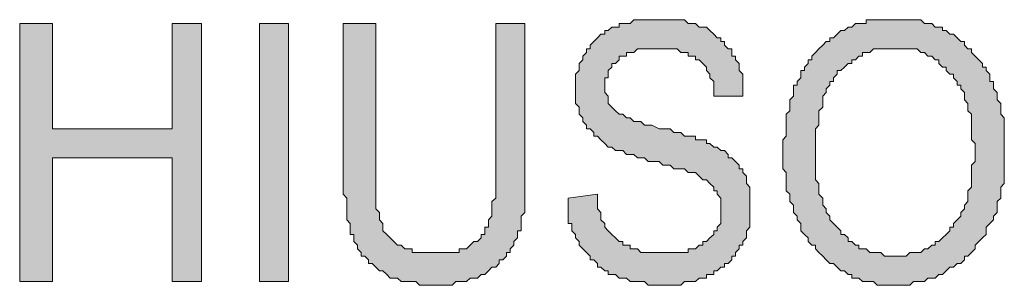
# Model space of a CAD drawing. Units: inches. Extents: x 1 to 209, y 1 to 296.
# Drawn here: x 53 to 65, y 273 to 276 of the extents above; entities that cross this region are included whole.
import ezdxf

# ---------------------------------------------------------------- set-up
doc = ezdxf.new("R2010")
doc.units = ezdxf.units.IN
doc.header["$MEASUREMENT"] = 0
doc.layers.add('Livello 1', color=7, linetype='Continuous')

# ---------------------------------------------------------------- blocks, each defined once
blk = doc.blocks.new('block 4')
at = {"layer": 'Livello 1'}
h = blk.add_hatch(color=7, dxfattribs=at)
h.dxf.hatch_style = 2
h.paths.add_polyline_path([(59.718, 273.84), (60.057, 273.883), (60.057, 273.84), (60.057, 273.798), (60.057, 273.756), (60.057, 273.713), (60.099, 273.671), (60.099, 273.629), (60.099, 273.586), (60.142, 273.544), (60.142, 273.502), (60.184, 273.459), (60.226, 273.417), (60.269, 273.375), (60.311, 273.332), (60.353, 273.332), (60.353, 273.29), (60.396, 273.29), (60.438, 273.29), (60.438, 273.248), (60.48, 273.248), (60.523, 273.248), (60.565, 273.205), (60.607, 273.205), (60.65, 273.205), (60.692, 273.205), (60.734, 273.205), (60.777, 273.205), (60.819, 273.205), (60.861, 273.205), (60.904, 273.205), (60.946, 273.205), (60.988, 273.205), (61.031, 273.205), (61.073, 273.205), (61.115, 273.205), (61.115, 273.248), (61.158, 273.248), (61.2, 273.248), (61.242, 273.29), (61.285, 273.29), (61.285, 273.332), (61.327, 273.332), (61.369, 273.375), (61.412, 273.417), (61.412, 273.459), (61.454, 273.459), (61.454, 273.502), (61.496, 273.544), (61.496, 273.586), (61.496, 273.629), (61.496, 273.671), (61.496, 273.713), (61.496, 273.756), (61.496, 273.798), (61.496, 273.84), (61.454, 273.883), (61.454, 273.925), (61.412, 273.925), (61.412, 273.967), (61.369, 274.01), (61.327, 274.052), (61.285, 274.052), (61.242, 274.094), (61.2, 274.137), (61.158, 274.137), (61.115, 274.137), (61.073, 274.179), (61.031, 274.179), (60.988, 274.179), (60.946, 274.179), (60.904, 274.221), (60.861, 274.221), (60.819, 274.221), (60.777, 274.264), (60.734, 274.264), (60.692, 274.264), (60.65, 274.264), (60.607, 274.306), (60.565, 274.306), (60.523, 274.306), (60.48, 274.348), (60.438, 274.348), (60.396, 274.348), (60.353, 274.391), (60.311, 274.391), (60.269, 274.391), (60.226, 274.433), (60.184, 274.433), (60.142, 274.475), (60.099, 274.518), (60.057, 274.56), (60.015, 274.56), (60.015, 274.602), (59.972, 274.645), (59.93, 274.645), (59.93, 274.687), (59.888, 274.729), (59.888, 274.772), (59.845, 274.814), (59.845, 274.856), (59.845, 274.899), (59.803, 274.941), (59.803, 274.983), (59.803, 275.026), (59.803, 275.068), (59.803, 275.11), (59.803, 275.153), (59.803, 275.195), (59.803, 275.237), (59.803, 275.28), (59.845, 275.322), (59.845, 275.364), (59.845, 275.407), (59.888, 275.449), (59.888, 275.491), (59.93, 275.534), (59.93, 275.576), (59.972, 275.576), (59.972, 275.618), (60.015, 275.661), (60.057, 275.703), (60.099, 275.745), (60.142, 275.745), (60.142, 275.788), (60.184, 275.788), (60.226, 275.83), (60.269, 275.83), (60.311, 275.83), (60.311, 275.872), (60.353, 275.872), (60.396, 275.872), (60.438, 275.872), (60.48, 275.915), (60.523, 275.915), (60.565, 275.915), (60.607, 275.915), (60.65, 275.915), (60.692, 275.915), (60.734, 275.915), (60.777, 275.915), (60.819, 275.915), (60.861, 275.915), (60.904, 275.915), (60.946, 275.915), (60.988, 275.915), (61.031, 275.915), (61.073, 275.915), (61.115, 275.872), (61.158, 275.872), (61.2, 275.872), (61.242, 275.83), (61.285, 275.83), (61.327, 275.83), (61.369, 275.788), (61.412, 275.745), (61.454, 275.703), (61.496, 275.703), (61.496, 275.661), (61.539, 275.661), (61.539, 275.618), (61.581, 275.576), (61.623, 275.576), (61.623, 275.534), (61.623, 275.491), (61.666, 275.491), (61.666, 275.449), (61.708, 275.407), (61.708, 275.364), (61.708, 275.322), (61.75, 275.28), (61.75, 275.237), (61.75, 275.195), (61.75, 275.153), (61.75, 275.11), (61.75, 275.068), (61.75, 275.026), (61.412, 275.026), (61.412, 275.068), (61.412, 275.11), (61.412, 275.153), (61.412, 275.195), (61.369, 275.237), (61.369, 275.28), (61.327, 275.322), (61.327, 275.364), (61.285, 275.407), (61.242, 275.449), (61.2, 275.449), (61.2, 275.491), (61.158, 275.491), (61.115, 275.491), (61.115, 275.534), (61.073, 275.534), (61.031, 275.534), (60.988, 275.576), (60.946, 275.576), (60.904, 275.576), (60.861, 275.576), (60.819, 275.576), (60.777, 275.576), (60.734, 275.576), (60.692, 275.576), (60.65, 275.576), (60.607, 275.576), (60.565, 275.576), (60.523, 275.576), (60.48, 275.534), (60.438, 275.534), (60.396, 275.534), (60.396, 275.491), (60.353, 275.491), (60.311, 275.491), (60.311, 275.449), (60.269, 275.407), (60.226, 275.407), (60.226, 275.364), (60.184, 275.322), (60.184, 275.28), (60.184, 275.237), (60.142, 275.237), (60.142, 275.195), (60.142, 275.153), (60.142, 275.11), (60.142, 275.068), (60.184, 275.026), (60.184, 274.983), (60.184, 274.941), (60.226, 274.899), (60.269, 274.856), (60.311, 274.814), (60.353, 274.814), (60.396, 274.772), (60.438, 274.772), (60.48, 274.729), (60.523, 274.729), (60.565, 274.729), (60.607, 274.687), (60.65, 274.687), (60.692, 274.687), (60.777, 274.645), (60.861, 274.645), (60.904, 274.645), (60.946, 274.602), (60.988, 274.602), (61.031, 274.602), (61.073, 274.56), (61.115, 274.56), (61.158, 274.56), (61.2, 274.56), (61.2, 274.518), (61.242, 274.518), (61.285, 274.518), (61.327, 274.518), (61.327, 274.475), (61.369, 274.475), (61.412, 274.433), (61.454, 274.433), (61.496, 274.391), (61.539, 274.391), (61.581, 274.348), (61.581, 274.306), (61.623, 274.306), (61.666, 274.264), (61.708, 274.221), (61.708, 274.179), (61.75, 274.179), (61.75, 274.137), (61.793, 274.094), (61.793, 274.052), (61.793, 274.01), (61.835, 273.967), (61.835, 273.925), (61.835, 273.883), (61.835, 273.84), (61.835, 273.798), (61.835, 273.756), (61.835, 273.713), (61.835, 273.671), (61.835, 273.629), (61.835, 273.586), (61.835, 273.544), (61.835, 273.502), (61.793, 273.459), (61.793, 273.417), (61.793, 273.375), (61.75, 273.332), (61.75, 273.29), (61.708, 273.29), (61.708, 273.248), (61.666, 273.205), (61.666, 273.163), (61.623, 273.163), (61.623, 273.121), (61.581, 273.078), (61.539, 273.078), (61.539, 273.036), (61.496, 273.036), (61.454, 272.994), (61.412, 272.994), (61.412, 272.951), (61.369, 272.951), (61.327, 272.951), (61.327, 272.909), (61.285, 272.909), (61.242, 272.909), (61.2, 272.867), (61.158, 272.867), (61.115, 272.867), (61.073, 272.867), (61.031, 272.824), (60.988, 272.824), (60.946, 272.824), (60.904, 272.824), (60.861, 272.824), (60.819, 272.824), (60.777, 272.824), (60.734, 272.824), (60.692, 272.824), (60.65, 272.824), (60.607, 272.867), (60.565, 272.867), (60.523, 272.867), (60.48, 272.867), (60.438, 272.867), (60.396, 272.909), (60.353, 272.909), (60.311, 272.909), (60.269, 272.951), (60.226, 272.951), (60.184, 272.951), (60.184, 272.994), (60.142, 272.994), (60.099, 273.036), (60.057, 273.036), (60.057, 273.078), (60.015, 273.121), (59.972, 273.121), (59.972, 273.163), (59.93, 273.205), (59.888, 273.248), (59.845, 273.29), (59.845, 273.332), (59.803, 273.375), (59.803, 273.417), (59.761, 273.459), (59.761, 273.502), (59.761, 273.544), (59.718, 273.544), (59.718, 273.586), (59.718, 273.629), (59.718, 273.671), (59.718, 273.713), (59.718, 273.756), (59.718, 273.798)])
h = blk.add_hatch(color=7, dxfattribs=at)
h.dxf.hatch_style = 2
h.paths.add_polyline_path([(62.597, 274.348), (62.597, 274.306), (62.597, 274.264), (62.597, 274.179), (62.597, 274.137), (62.597, 274.094), (62.597, 274.052), (62.639, 274.01), (62.639, 273.967), (62.639, 273.925), (62.639, 273.883), (62.682, 273.84), (62.682, 273.798), (62.682, 273.756), (62.724, 273.713), (62.724, 273.671), (62.766, 273.629), (62.766, 273.586), (62.809, 273.544), (62.851, 273.502), (62.893, 273.459), (62.893, 273.417), (62.936, 273.417), (62.978, 273.375), (62.978, 273.332), (63.02, 273.332), (63.063, 273.29), (63.105, 273.29), (63.105, 273.248), (63.147, 273.248), (63.19, 273.248), (63.232, 273.205), (63.274, 273.205), (63.317, 273.205), (63.359, 273.205), (63.401, 273.163), (63.444, 273.163), (63.486, 273.163), (63.528, 273.163), (63.571, 273.163), (63.613, 273.163), (63.655, 273.163), (63.698, 273.205), (63.74, 273.205), (63.782, 273.205), (63.825, 273.205), (63.867, 273.248), (63.909, 273.248), (63.952, 273.29), (63.994, 273.29), (63.994, 273.332), (64.036, 273.332), (64.079, 273.375), (64.121, 273.417), (64.163, 273.459), (64.163, 273.502), (64.206, 273.502), (64.206, 273.544), (64.248, 273.586), (64.29, 273.629), (64.29, 273.671), (64.333, 273.713), (64.333, 273.756), (64.375, 273.798), (64.375, 273.84), (64.375, 273.883), (64.375, 273.925), (64.417, 273.967), (64.417, 274.01), (64.417, 274.052), (64.417, 274.094), (64.417, 274.137), (64.417, 274.179), (64.417, 274.221), (64.46, 274.264), (64.46, 274.306), (64.46, 274.348), (64.46, 274.391), (64.46, 274.433), (64.46, 274.475), (64.417, 274.518), (64.417, 274.56), (64.417, 274.602), (64.417, 274.645), (64.417, 274.687), (64.417, 274.729), (64.417, 274.772), (64.417, 274.814), (64.375, 274.856), (64.375, 274.899), (64.375, 274.941), (64.333, 274.983), (64.333, 275.026), (64.333, 275.068), (64.29, 275.11), (64.29, 275.153), (64.248, 275.153), (64.248, 275.195), (64.206, 275.237), (64.206, 275.28), (64.163, 275.28), (64.121, 275.322), (64.121, 275.364), (64.079, 275.364), (64.036, 275.407), (64.036, 275.449), (63.994, 275.449), (63.952, 275.491), (63.909, 275.491), (63.867, 275.534), (63.825, 275.534), (63.782, 275.576), (63.74, 275.576), (63.698, 275.576), (63.655, 275.576), (63.613, 275.576), (63.571, 275.576), (63.528, 275.576), (63.486, 275.576), (63.444, 275.576), (63.401, 275.576), (63.359, 275.576), (63.317, 275.576), (63.274, 275.576), (63.232, 275.534), (63.19, 275.534), (63.147, 275.534), (63.147, 275.491), (63.105, 275.491), (63.063, 275.449), (63.02, 275.449), (63.02, 275.407), (62.978, 275.407), (62.936, 275.364), (62.893, 275.322), (62.851, 275.322), (62.851, 275.28), (62.809, 275.237), (62.809, 275.195), (62.766, 275.195), (62.766, 275.153), (62.724, 275.11), (62.724, 275.068), (62.682, 275.026), (62.682, 274.983), (62.682, 274.941), (62.682, 274.899), (62.639, 274.856), (62.639, 274.814), (62.639, 274.772), (62.639, 274.729), (62.639, 274.687), (62.597, 274.645), (62.597, 274.602), (62.597, 274.56), (62.597, 274.518), (62.597, 274.475), (62.597, 274.433)])
h.paths.add_polyline_path([(62.216, 274.348), (62.216, 274.391), (62.216, 274.433), (62.216, 274.475), (62.216, 274.518), (62.258, 274.56), (62.258, 274.602), (62.258, 274.645), (62.258, 274.687), (62.258, 274.729), (62.258, 274.772), (62.258, 274.814), (62.301, 274.856), (62.301, 274.899), (62.301, 274.941), (62.301, 274.983), (62.343, 275.026), (62.343, 275.068), (62.343, 275.11), (62.343, 275.153), (62.385, 275.153), (62.385, 275.195), (62.428, 275.237), (62.428, 275.28), (62.428, 275.322), (62.47, 275.322), (62.47, 275.364), (62.512, 275.407), (62.512, 275.449), (62.555, 275.449), (62.555, 275.491), (62.597, 275.534), (62.639, 275.576), (62.682, 275.618), (62.724, 275.661), (62.766, 275.661), (62.766, 275.703), (62.809, 275.703), (62.851, 275.745), (62.893, 275.788), (62.936, 275.788), (62.978, 275.83), (63.02, 275.83), (63.063, 275.872), (63.105, 275.872), (63.147, 275.872), (63.19, 275.872), (63.19, 275.915), (63.232, 275.915), (63.274, 275.915), (63.317, 275.915), (63.359, 275.915), (63.401, 275.915), (63.444, 275.915), (63.486, 275.915), (63.528, 275.915), (63.571, 275.915), (63.613, 275.915), (63.655, 275.915), (63.698, 275.915), (63.74, 275.915), (63.782, 275.915), (63.825, 275.915), (63.867, 275.872), (63.909, 275.872), (63.952, 275.872), (63.994, 275.83), (64.036, 275.83), (64.079, 275.83), (64.079, 275.788), (64.121, 275.788), (64.163, 275.745), (64.206, 275.745), (64.248, 275.703), (64.29, 275.661), (64.333, 275.661), (64.333, 275.618), (64.375, 275.576), (64.417, 275.576), (64.417, 275.534), (64.46, 275.491), (64.502, 275.449), (64.544, 275.407), (64.544, 275.364), (64.587, 275.364), (64.587, 275.322), (64.629, 275.28), (64.629, 275.237), (64.629, 275.195), (64.671, 275.195), (64.671, 275.153), (64.671, 275.11), (64.714, 275.068), (64.714, 275.026), (64.714, 274.983), (64.756, 274.941), (64.756, 274.899), (64.756, 274.856), (64.756, 274.814), (64.798, 274.772), (64.798, 274.729), (64.798, 274.687), (64.798, 274.645), (64.798, 274.602), (64.798, 274.56), (64.798, 274.518), (64.798, 274.475), (64.798, 274.433), (64.798, 274.391), (64.798, 274.348), (64.798, 274.306), (64.798, 274.264), (64.798, 274.221), (64.798, 274.179), (64.798, 274.137), (64.798, 274.094), (64.798, 274.052), (64.798, 274.01), (64.756, 273.967), (64.756, 273.925), (64.756, 273.883), (64.756, 273.84), (64.714, 273.798), (64.714, 273.756), (64.714, 273.713), (64.714, 273.671), (64.671, 273.629), (64.671, 273.586), (64.629, 273.544), (64.587, 273.502), (64.587, 273.459), (64.587, 273.417), (64.544, 273.375), (64.502, 273.332), (64.46, 273.29), (64.46, 273.248), (64.417, 273.205), (64.375, 273.163), (64.333, 273.163), (64.333, 273.121), (64.29, 273.078), (64.248, 273.078), (64.206, 273.036), (64.163, 273.036), (64.121, 272.994), (64.079, 272.951), (64.036, 272.951), (63.994, 272.909), (63.952, 272.909), (63.909, 272.909), (63.867, 272.867), (63.825, 272.867), (63.782, 272.867), (63.74, 272.867), (63.698, 272.824), (63.655, 272.824), (63.613, 272.824), (63.571, 272.824), (63.528, 272.824), (63.486, 272.824), (63.444, 272.824), (63.401, 272.824), (63.359, 272.824), (63.317, 272.824), (63.274, 272.867), (63.232, 272.867), (63.19, 272.867), (63.147, 272.867), (63.105, 272.909), (63.063, 272.909), (63.02, 272.909), (63.02, 272.951), (62.978, 272.951), (62.936, 272.994), (62.893, 272.994), (62.851, 273.036), (62.809, 273.078), (62.766, 273.078), (62.724, 273.121), (62.682, 273.163), (62.639, 273.205), (62.597, 273.248), (62.597, 273.29), (62.555, 273.29), (62.512, 273.332), (62.512, 273.375), (62.47, 273.417), (62.428, 273.459), (62.428, 273.502), (62.428, 273.544), (62.385, 273.586), (62.385, 273.629), (62.343, 273.671), (62.343, 273.713), (62.343, 273.756), (62.301, 273.798), (62.301, 273.84), (62.301, 273.883), (62.258, 273.925), (62.258, 273.967), (62.258, 274.01), (62.258, 274.052), (62.258, 274.094), (62.258, 274.137), (62.216, 274.179), (62.216, 274.221), (62.216, 274.264), (62.216, 274.306)])
h = blk.add_hatch(color=7, dxfattribs=at)
h.dxf.hatch_style = 2
h.paths.add_polyline_path([(53.326, 272.867), (53.326, 275.872), (53.707, 275.872), (53.707, 274.645), (55.104, 274.645), (55.104, 275.872), (55.443, 275.872), (55.443, 272.867), (55.104, 272.867), (55.104, 274.306), (53.707, 274.306), (53.707, 272.867)])
h = blk.add_hatch(color=7, dxfattribs=at)
h.dxf.hatch_style = 2
h.paths.add_polyline_path([(56.12, 272.867), (56.12, 275.872), (56.459, 275.872), (56.459, 272.867)])
h = blk.add_hatch(color=7, dxfattribs=at)
h.dxf.hatch_style = 2
h.paths.add_polyline_path([(58.872, 275.872), (59.21, 275.872), (59.21, 274.137), (59.21, 274.094), (59.21, 274.052), (59.21, 274.01), (59.21, 273.967), (59.21, 273.925), (59.21, 273.84), (59.21, 273.798), (59.21, 273.756), (59.21, 273.713), (59.21, 273.671), (59.168, 273.629), (59.168, 273.586), (59.168, 273.544), (59.168, 273.502), (59.168, 273.459), (59.126, 273.459), (59.126, 273.417), (59.126, 273.375), (59.083, 273.332), (59.083, 273.29), (59.041, 273.248), (59.041, 273.205), (58.999, 273.205), (58.999, 273.163), (58.956, 273.121), (58.914, 273.121), (58.914, 273.078), (58.872, 273.036), (58.829, 273.036), (58.787, 272.994), (58.745, 272.951), (58.702, 272.951), (58.66, 272.909), (58.618, 272.909), (58.575, 272.909), (58.533, 272.867), (58.491, 272.867), (58.448, 272.867), (58.406, 272.867), (58.364, 272.824), (58.321, 272.824), (58.279, 272.824), (58.237, 272.824), (58.194, 272.824), (58.152, 272.824), (58.11, 272.824), (58.067, 272.824), (58.025, 272.824), (57.983, 272.824), (57.94, 272.867), (57.898, 272.867), (57.856, 272.867), (57.813, 272.867), (57.771, 272.867), (57.729, 272.909), (57.686, 272.909), (57.644, 272.909), (57.602, 272.951), (57.559, 272.994), (57.517, 272.994), (57.475, 273.036), (57.432, 273.078), (57.39, 273.078), (57.39, 273.121), (57.348, 273.163), (57.305, 273.163), (57.305, 273.205), (57.263, 273.248), (57.263, 273.29), (57.221, 273.332), (57.221, 273.375), (57.221, 273.417), (57.178, 273.417), (57.178, 273.459), (57.178, 273.502), (57.178, 273.544), (57.136, 273.586), (57.136, 273.629), (57.136, 273.671), (57.136, 273.713), (57.136, 273.756), (57.136, 273.798), (57.136, 273.84), (57.094, 273.883), (57.094, 273.925), (57.094, 273.967), (57.094, 274.01), (57.094, 274.094), (57.094, 274.137), (57.094, 275.872), (57.475, 275.872), (57.475, 274.137), (57.475, 274.094), (57.475, 274.052), (57.475, 274.01), (57.475, 273.925), (57.475, 273.883), (57.475, 273.84), (57.475, 273.798), (57.475, 273.756), (57.475, 273.713), (57.517, 273.671), (57.517, 273.629), (57.517, 273.586), (57.559, 273.544), (57.559, 273.502), (57.559, 273.459), (57.602, 273.417), (57.644, 273.375), (57.686, 273.332), (57.729, 273.29), (57.771, 273.29), (57.813, 273.248), (57.856, 273.248), (57.898, 273.248), (57.898, 273.205), (57.94, 273.205), (57.983, 273.205), (58.025, 273.205), (58.067, 273.205), (58.11, 273.205), (58.152, 273.205), (58.194, 273.205), (58.237, 273.205), (58.279, 273.205), (58.321, 273.205), (58.364, 273.205), (58.406, 273.205), (58.448, 273.205), (58.448, 273.248), (58.491, 273.248), (58.533, 273.248), (58.575, 273.29), (58.618, 273.332), (58.66, 273.332), (58.702, 273.375), (58.702, 273.417), (58.745, 273.417), (58.745, 273.459), (58.745, 273.502), (58.787, 273.502), (58.787, 273.544), (58.787, 273.586), (58.829, 273.629), (58.829, 273.671), (58.829, 273.713), (58.829, 273.756), (58.829, 273.798), (58.872, 273.84), (58.872, 273.925), (58.872, 273.967), (58.872, 274.01), (58.872, 274.052), (58.872, 274.137)])
at = {"layer": 'Livello 1', "lineweight": 0}
for points in [[(59.718, 273.84), (60.057, 273.883), (60.057, 273.84), (60.057, 273.798), (60.057, 273.756), (60.057, 273.713), (60.099, 273.671), (60.099, 273.629), (60.099, 273.586), (60.142, 273.544), (60.142, 273.502), (60.184, 273.459), (60.226, 273.417), (60.269, 273.375), (60.311, 273.332), (60.353, 273.332), (60.353, 273.29), (60.396, 273.29), (60.438, 273.29), (60.438, 273.248), (60.48, 273.248), (60.523, 273.248), (60.565, 273.205), (60.607, 273.205), (60.65, 273.205), (60.692, 273.205), (60.734, 273.205), (60.777, 273.205), (60.819, 273.205), (60.861, 273.205), (60.904, 273.205), (60.946, 273.205), (60.988, 273.205), (61.031, 273.205), (61.073, 273.205), (61.115, 273.205), (61.115, 273.248), (61.158, 273.248), (61.2, 273.248), (61.242, 273.29), (61.285, 273.29), (61.285, 273.332), (61.327, 273.332), (61.369, 273.375), (61.412, 273.417), (61.412, 273.459), (61.454, 273.459), (61.454, 273.502), (61.496, 273.544), (61.496, 273.586), (61.496, 273.629), (61.496, 273.671), (61.496, 273.713), (61.496, 273.756), (61.496, 273.798), (61.496, 273.84), (61.454, 273.883), (61.454, 273.925), (61.412, 273.925), (61.412, 273.967), (61.369, 274.01), (61.327, 274.052), (61.285, 274.052), (61.242, 274.094), (61.2, 274.137), (61.158, 274.137), (61.115, 274.137), (61.073, 274.179), (61.031, 274.179), (60.988, 274.179), (60.946, 274.179), (60.904, 274.221), (60.861, 274.221), (60.819, 274.221), (60.777, 274.264), (60.734, 274.264), (60.692, 274.264), (60.65, 274.264), (60.607, 274.306), (60.565, 274.306), (60.523, 274.306), (60.48, 274.348), (60.438, 274.348), (60.396, 274.348), (60.353, 274.391), (60.311, 274.391), (60.269, 274.391), (60.226, 274.433), (60.184, 274.433), (60.142, 274.475), (60.099, 274.518), (60.057, 274.56), (60.015, 274.56), (60.015, 274.602), (59.972, 274.645), (59.93, 274.645), (59.93, 274.687), (59.888, 274.729), (59.888, 274.772), (59.845, 274.814), (59.845, 274.856), (59.845, 274.899), (59.803, 274.941), (59.803, 274.983), (59.803, 275.026), (59.803, 275.068), (59.803, 275.11), (59.803, 275.153), (59.803, 275.195), (59.803, 275.237), (59.803, 275.28), (59.845, 275.322), (59.845, 275.364), (59.845, 275.407), (59.888, 275.449), (59.888, 275.491), (59.93, 275.534), (59.93, 275.576), (59.972, 275.576), (59.972, 275.618), (60.015, 275.661), (60.057, 275.703), (60.099, 275.745), (60.142, 275.745), (60.142, 275.788), (60.184, 275.788), (60.226, 275.83), (60.269, 275.83), (60.311, 275.83), (60.311, 275.872), (60.353, 275.872), (60.396, 275.872), (60.438, 275.872), (60.48, 275.915), (60.523, 275.915), (60.565, 275.915), (60.607, 275.915), (60.65, 275.915), (60.692, 275.915), (60.734, 275.915), (60.777, 275.915), (60.819, 275.915), (60.861, 275.915), (60.904, 275.915), (60.946, 275.915), (60.988, 275.915), (61.031, 275.915), (61.073, 275.915), (61.115, 275.872), (61.158, 275.872), (61.2, 275.872), (61.242, 275.83), (61.285, 275.83), (61.327, 275.83), (61.369, 275.788), (61.412, 275.745), (61.454, 275.703), (61.496, 275.703), (61.496, 275.661), (61.539, 275.661), (61.539, 275.618), (61.581, 275.576), (61.623, 275.576), (61.623, 275.534), (61.623, 275.491), (61.666, 275.491), (61.666, 275.449), (61.708, 275.407), (61.708, 275.364), (61.708, 275.322), (61.75, 275.28), (61.75, 275.237), (61.75, 275.195), (61.75, 275.153), (61.75, 275.11), (61.75, 275.068), (61.75, 275.026), (61.412, 275.026), (61.412, 275.068), (61.412, 275.11), (61.412, 275.153), (61.412, 275.195), (61.369, 275.237), (61.369, 275.28), (61.327, 275.322), (61.327, 275.364), (61.285, 275.407), (61.242, 275.449), (61.2, 275.449), (61.2, 275.491), (61.158, 275.491), (61.115, 275.491), (61.115, 275.534), (61.073, 275.534), (61.031, 275.534), (60.988, 275.576), (60.946, 275.576), (60.904, 275.576), (60.861, 275.576), (60.819, 275.576), (60.777, 275.576), (60.734, 275.576), (60.692, 275.576), (60.65, 275.576), (60.607, 275.576), (60.565, 275.576), (60.523, 275.576), (60.48, 275.534), (60.438, 275.534), (60.396, 275.534), (60.396, 275.491), (60.353, 275.491), (60.311, 275.491), (60.311, 275.449), (60.269, 275.407), (60.226, 275.407), (60.226, 275.364), (60.184, 275.322), (60.184, 275.28), (60.184, 275.237), (60.142, 275.237), (60.142, 275.195), (60.142, 275.153), (60.142, 275.11), (60.142, 275.068), (60.184, 275.026), (60.184, 274.983), (60.184, 274.941), (60.226, 274.899), (60.269, 274.856), (60.311, 274.814), (60.353, 274.814), (60.396, 274.772), (60.438, 274.772), (60.48, 274.729), (60.523, 274.729), (60.565, 274.729), (60.607, 274.687), (60.65, 274.687), (60.692, 274.687), (60.777, 274.645), (60.861, 274.645), (60.904, 274.645), (60.946, 274.602), (60.988, 274.602), (61.031, 274.602), (61.073, 274.56), (61.115, 274.56), (61.158, 274.56), (61.2, 274.56), (61.2, 274.518), (61.242, 274.518), (61.285, 274.518), (61.327, 274.518), (61.327, 274.475), (61.369, 274.475), (61.412, 274.433), (61.454, 274.433), (61.496, 274.391), (61.539, 274.391), (61.581, 274.348), (61.581, 274.306), (61.623, 274.306), (61.666, 274.264), (61.708, 274.221), (61.708, 274.179), (61.75, 274.179), (61.75, 274.137), (61.793, 274.094), (61.793, 274.052), (61.793, 274.01), (61.835, 273.967), (61.835, 273.925), (61.835, 273.883), (61.835, 273.84), (61.835, 273.798), (61.835, 273.756), (61.835, 273.713), (61.835, 273.671), (61.835, 273.629), (61.835, 273.586), (61.835, 273.544), (61.835, 273.502), (61.793, 273.459), (61.793, 273.417), (61.793, 273.375), (61.75, 273.332), (61.75, 273.29), (61.708, 273.29), (61.708, 273.248), (61.666, 273.205), (61.666, 273.163), (61.623, 273.163), (61.623, 273.121), (61.581, 273.078), (61.539, 273.078), (61.539, 273.036), (61.496, 273.036), (61.454, 272.994), (61.412, 272.994), (61.412, 272.951), (61.369, 272.951), (61.327, 272.951), (61.327, 272.909), (61.285, 272.909), (61.242, 272.909), (61.2, 272.867), (61.158, 272.867), (61.115, 272.867), (61.073, 272.867), (61.031, 272.824), (60.988, 272.824), (60.946, 272.824), (60.904, 272.824), (60.861, 272.824), (60.819, 272.824), (60.777, 272.824), (60.734, 272.824), (60.692, 272.824), (60.65, 272.824), (60.607, 272.867), (60.565, 272.867), (60.523, 272.867), (60.48, 272.867), (60.438, 272.867), (60.396, 272.909), (60.353, 272.909), (60.311, 272.909), (60.269, 272.951), (60.226, 272.951), (60.184, 272.951), (60.184, 272.994), (60.142, 272.994), (60.099, 273.036), (60.057, 273.036), (60.057, 273.078), (60.015, 273.121), (59.972, 273.121), (59.972, 273.163), (59.93, 273.205), (59.888, 273.248), (59.845, 273.29), (59.845, 273.332), (59.803, 273.375), (59.803, 273.417), (59.761, 273.459), (59.761, 273.502), (59.761, 273.544), (59.718, 273.544), (59.718, 273.586), (59.718, 273.629), (59.718, 273.671), (59.718, 273.713), (59.718, 273.756), (59.718, 273.798), (59.718, 273.84)], [(62.216, 274.348), (62.216, 274.391), (62.216, 274.433), (62.216, 274.475), (62.216, 274.518), (62.258, 274.56), (62.258, 274.602), (62.258, 274.645), (62.258, 274.687), (62.258, 274.729), (62.258, 274.772), (62.258, 274.814), (62.301, 274.856), (62.301, 274.899), (62.301, 274.941), (62.301, 274.983), (62.343, 275.026), (62.343, 275.068), (62.343, 275.11), (62.343, 275.153), (62.385, 275.153), (62.385, 275.195), (62.428, 275.237), (62.428, 275.28), (62.428, 275.322), (62.47, 275.322), (62.47, 275.364), (62.512, 275.407), (62.512, 275.449), (62.555, 275.449), (62.555, 275.491), (62.597, 275.534), (62.639, 275.576), (62.682, 275.618), (62.724, 275.661), (62.766, 275.661), (62.766, 275.703), (62.809, 275.703), (62.851, 275.745), (62.893, 275.788), (62.936, 275.788), (62.978, 275.83), (63.02, 275.83), (63.063, 275.872), (63.105, 275.872), (63.147, 275.872), (63.19, 275.872), (63.19, 275.915), (63.232, 275.915), (63.274, 275.915), (63.317, 275.915), (63.359, 275.915), (63.401, 275.915), (63.444, 275.915), (63.486, 275.915), (63.528, 275.915), (63.571, 275.915), (63.613, 275.915), (63.655, 275.915), (63.698, 275.915), (63.74, 275.915), (63.782, 275.915), (63.825, 275.915), (63.867, 275.872), (63.909, 275.872), (63.952, 275.872), (63.994, 275.83), (64.036, 275.83), (64.079, 275.83), (64.079, 275.788), (64.121, 275.788), (64.163, 275.745), (64.206, 275.745), (64.248, 275.703), (64.29, 275.661), (64.333, 275.661), (64.333, 275.618), (64.375, 275.576), (64.417, 275.576), (64.417, 275.534), (64.46, 275.491), (64.502, 275.449), (64.544, 275.407), (64.544, 275.364), (64.587, 275.364), (64.587, 275.322), (64.629, 275.28), (64.629, 275.237), (64.629, 275.195), (64.671, 275.195), (64.671, 275.153), (64.671, 275.11), (64.714, 275.068), (64.714, 275.026), (64.714, 274.983), (64.756, 274.941), (64.756, 274.899), (64.756, 274.856), (64.756, 274.814), (64.798, 274.772), (64.798, 274.729), (64.798, 274.687), (64.798, 274.645), (64.798, 274.602), (64.798, 274.56), (64.798, 274.518), (64.798, 274.475), (64.798, 274.433), (64.798, 274.391), (64.798, 274.348), (64.798, 274.306), (64.798, 274.264), (64.798, 274.221), (64.798, 274.179), (64.798, 274.137), (64.798, 274.094), (64.798, 274.052), (64.798, 274.01), (64.756, 273.967), (64.756, 273.925), (64.756, 273.883), (64.756, 273.84), (64.714, 273.798), (64.714, 273.756), (64.714, 273.713), (64.714, 273.671), (64.671, 273.629), (64.671, 273.586), (64.629, 273.544), (64.587, 273.502), (64.587, 273.459), (64.587, 273.417), (64.544, 273.375), (64.502, 273.332), (64.46, 273.29), (64.46, 273.248), (64.417, 273.205), (64.375, 273.163), (64.333, 273.163), (64.333, 273.121), (64.29, 273.078), (64.248, 273.078), (64.206, 273.036), (64.163, 273.036), (64.121, 272.994), (64.079, 272.951), (64.036, 272.951), (63.994, 272.909), (63.952, 272.909), (63.909, 272.909), (63.867, 272.867), (63.825, 272.867), (63.782, 272.867), (63.74, 272.867), (63.698, 272.824), (63.655, 272.824), (63.613, 272.824), (63.571, 272.824), (63.528, 272.824), (63.486, 272.824), (63.444, 272.824), (63.401, 272.824), (63.359, 272.824), (63.317, 272.824), (63.274, 272.867), (63.232, 272.867), (63.19, 272.867), (63.147, 272.867), (63.105, 272.909), (63.063, 272.909), (63.02, 272.909), (63.02, 272.951), (62.978, 272.951), (62.936, 272.994), (62.893, 272.994), (62.851, 273.036), (62.809, 273.078), (62.766, 273.078), (62.724, 273.121), (62.682, 273.163), (62.639, 273.205), (62.597, 273.248), (62.597, 273.29), (62.555, 273.29), (62.512, 273.332), (62.512, 273.375), (62.47, 273.417), (62.428, 273.459), (62.428, 273.502), (62.428, 273.544), (62.385, 273.586), (62.385, 273.629), (62.343, 273.671), (62.343, 273.713), (62.343, 273.756), (62.301, 273.798), (62.301, 273.84), (62.301, 273.883), (62.258, 273.925), (62.258, 273.967), (62.258, 274.01), (62.258, 274.052), (62.258, 274.094), (62.258, 274.137), (62.216, 274.179), (62.216, 274.221), (62.216, 274.264), (62.216, 274.306), (62.216, 274.348)], [(53.326, 272.867), (53.326, 275.872), (53.707, 275.872), (53.707, 274.645), (55.104, 274.645), (55.104, 275.872), (55.443, 275.872), (55.443, 272.867), (55.104, 272.867), (55.104, 274.306), (53.707, 274.306), (53.707, 272.867), (53.326, 272.867)], [(56.12, 272.867), (56.12, 275.872), (56.459, 275.872), (56.459, 272.867), (56.12, 272.867)], [(58.872, 275.872), (59.21, 275.872), (59.21, 274.137), (59.21, 274.094), (59.21, 274.052), (59.21, 274.01), (59.21, 273.967), (59.21, 273.925), (59.21, 273.84), (59.21, 273.798), (59.21, 273.756), (59.21, 273.713), (59.21, 273.671), (59.168, 273.629), (59.168, 273.586), (59.168, 273.544), (59.168, 273.502), (59.168, 273.459), (59.126, 273.459), (59.126, 273.417), (59.126, 273.375), (59.083, 273.332), (59.083, 273.29), (59.041, 273.248), (59.041, 273.205), (58.999, 273.205), (58.999, 273.163), (58.956, 273.121), (58.914, 273.121), (58.914, 273.078), (58.872, 273.036), (58.829, 273.036), (58.787, 272.994), (58.745, 272.951), (58.702, 272.951), (58.66, 272.909), (58.618, 272.909), (58.575, 272.909), (58.533, 272.867), (58.491, 272.867), (58.448, 272.867), (58.406, 272.867), (58.364, 272.824), (58.321, 272.824), (58.279, 272.824), (58.237, 272.824), (58.194, 272.824), (58.152, 272.824), (58.11, 272.824), (58.067, 272.824), (58.025, 272.824), (57.983, 272.824), (57.94, 272.867), (57.898, 272.867), (57.856, 272.867), (57.813, 272.867), (57.771, 272.867), (57.729, 272.909), (57.686, 272.909), (57.644, 272.909), (57.602, 272.951), (57.559, 272.994), (57.517, 272.994), (57.475, 273.036), (57.432, 273.078), (57.39, 273.078), (57.39, 273.121), (57.348, 273.163), (57.305, 273.163), (57.305, 273.205), (57.263, 273.248), (57.263, 273.29), (57.221, 273.332), (57.221, 273.375), (57.221, 273.417), (57.178, 273.417), (57.178, 273.459), (57.178, 273.502), (57.178, 273.544), (57.136, 273.586), (57.136, 273.629), (57.136, 273.671), (57.136, 273.713), (57.136, 273.756), (57.136, 273.798), (57.136, 273.84), (57.094, 273.883), (57.094, 273.925), (57.094, 273.967), (57.094, 274.01), (57.094, 274.094), (57.094, 274.137), (57.094, 275.872), (57.475, 275.872), (57.475, 274.137), (57.475, 274.094), (57.475, 274.052), (57.475, 274.01), (57.475, 273.925), (57.475, 273.883), (57.475, 273.84), (57.475, 273.798), (57.475, 273.756), (57.475, 273.713), (57.517, 273.671), (57.517, 273.629), (57.517, 273.586), (57.559, 273.544), (57.559, 273.502), (57.559, 273.459), (57.602, 273.417), (57.644, 273.375), (57.686, 273.332), (57.729, 273.29), (57.771, 273.29), (57.813, 273.248), (57.856, 273.248), (57.898, 273.248), (57.898, 273.205), (57.94, 273.205), (57.983, 273.205), (58.025, 273.205), (58.067, 273.205), (58.11, 273.205), (58.152, 273.205), (58.194, 273.205), (58.237, 273.205), (58.279, 273.205), (58.321, 273.205), (58.364, 273.205), (58.406, 273.205), (58.448, 273.205), (58.448, 273.248), (58.491, 273.248), (58.533, 273.248), (58.575, 273.29), (58.618, 273.332), (58.66, 273.332), (58.702, 273.375), (58.702, 273.417), (58.745, 273.417), (58.745, 273.459), (58.745, 273.502), (58.787, 273.502), (58.787, 273.544), (58.787, 273.586), (58.829, 273.629), (58.829, 273.671), (58.829, 273.713), (58.829, 273.756), (58.829, 273.798), (58.872, 273.84), (58.872, 273.925), (58.872, 273.967), (58.872, 274.01), (58.872, 274.052), (58.872, 274.137), (58.872, 275.872)], [(62.597, 274.348), (62.597, 274.306), (62.597, 274.264), (62.597, 274.179), (62.597, 274.137), (62.597, 274.094), (62.597, 274.052), (62.639, 274.01), (62.639, 273.967), (62.639, 273.925), (62.639, 273.883), (62.682, 273.84), (62.682, 273.798), (62.682, 273.756), (62.724, 273.713), (62.724, 273.671), (62.766, 273.629), (62.766, 273.586), (62.809, 273.544), (62.851, 273.502), (62.893, 273.459), (62.893, 273.417), (62.936, 273.417), (62.978, 273.375), (62.978, 273.332), (63.02, 273.332), (63.063, 273.29), (63.105, 273.29), (63.105, 273.248), (63.147, 273.248), (63.19, 273.248), (63.232, 273.205), (63.274, 273.205), (63.317, 273.205), (63.359, 273.205), (63.401, 273.163), (63.444, 273.163), (63.486, 273.163), (63.528, 273.163), (63.571, 273.163), (63.613, 273.163), (63.655, 273.163), (63.698, 273.205), (63.74, 273.205), (63.782, 273.205), (63.825, 273.205), (63.867, 273.248), (63.909, 273.248), (63.952, 273.29), (63.994, 273.29), (63.994, 273.332), (64.036, 273.332), (64.079, 273.375), (64.121, 273.417), (64.163, 273.459), (64.163, 273.502), (64.206, 273.502), (64.206, 273.544), (64.248, 273.586), (64.29, 273.629), (64.29, 273.671), (64.333, 273.713), (64.333, 273.756), (64.375, 273.798), (64.375, 273.84), (64.375, 273.883), (64.375, 273.925), (64.417, 273.967), (64.417, 274.01), (64.417, 274.052), (64.417, 274.094), (64.417, 274.137), (64.417, 274.179), (64.417, 274.221), (64.46, 274.264), (64.46, 274.306), (64.46, 274.348), (64.46, 274.391), (64.46, 274.433), (64.46, 274.475), (64.417, 274.518), (64.417, 274.56), (64.417, 274.602), (64.417, 274.645), (64.417, 274.687), (64.417, 274.729), (64.417, 274.772), (64.417, 274.814), (64.375, 274.856), (64.375, 274.899), (64.375, 274.941), (64.333, 274.983), (64.333, 275.026), (64.333, 275.068), (64.29, 275.11), (64.29, 275.153), (64.248, 275.153), (64.248, 275.195), (64.206, 275.237), (64.206, 275.28), (64.163, 275.28), (64.121, 275.322), (64.121, 275.364), (64.079, 275.364), (64.036, 275.407), (64.036, 275.449), (63.994, 275.449), (63.952, 275.491), (63.909, 275.491), (63.867, 275.534), (63.825, 275.534), (63.782, 275.576), (63.74, 275.576), (63.698, 275.576), (63.655, 275.576), (63.613, 275.576), (63.571, 275.576), (63.528, 275.576), (63.486, 275.576), (63.444, 275.576), (63.401, 275.576), (63.359, 275.576), (63.317, 275.576), (63.274, 275.576), (63.232, 275.534), (63.19, 275.534), (63.147, 275.534), (63.147, 275.491), (63.105, 275.491), (63.063, 275.449), (63.02, 275.449), (63.02, 275.407), (62.978, 275.407), (62.936, 275.364), (62.893, 275.322), (62.851, 275.322), (62.851, 275.28), (62.809, 275.237), (62.809, 275.195), (62.766, 275.195), (62.766, 275.153), (62.724, 275.11), (62.724, 275.068), (62.682, 275.026), (62.682, 274.983), (62.682, 274.941), (62.682, 274.899), (62.639, 274.856), (62.639, 274.814), (62.639, 274.772), (62.639, 274.729), (62.639, 274.687), (62.597, 274.645), (62.597, 274.602), (62.597, 274.56), (62.597, 274.518), (62.597, 274.475), (62.597, 274.433), (62.597, 274.348)]]:
    blk.add_lwpolyline(points, dxfattribs=at)

msp = doc.modelspace()

# ---------------------------------------------------------------- block references
at = {"layer": 'Livello 1'}
msp.add_blockref('block 4', (0, 0), dxfattribs=at)

doc.saveas('drawing.dxf')
